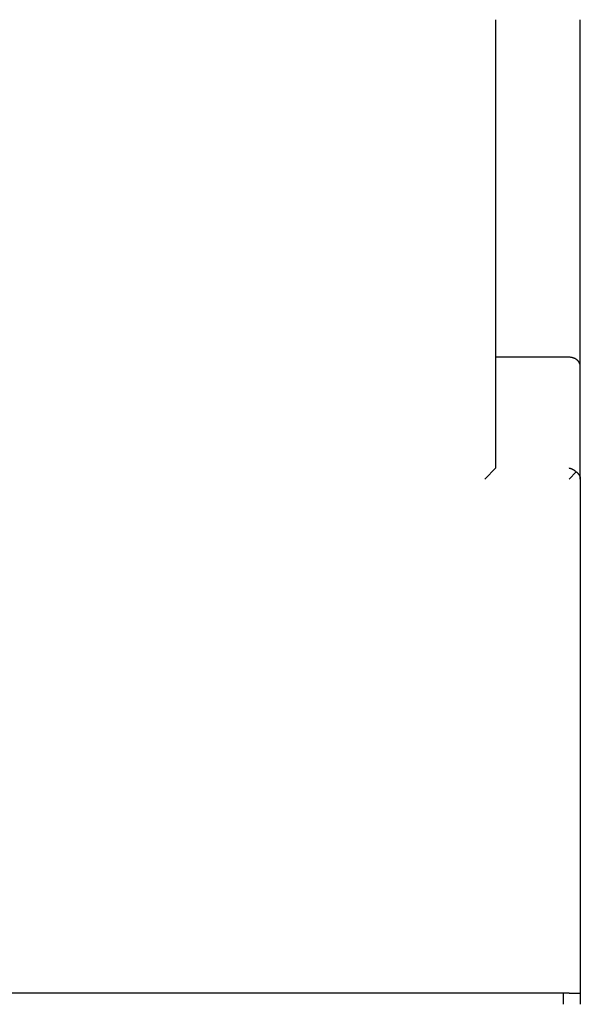
# Model space of a CAD drawing. Units: millimetres. Extents: x -1691 to 3979, y 2904 to 9174.
# Drawn here: x 1364 to 1464, y 8104 to 8279 of the extents above; entities that cross this region are included whole.
import ezdxf

# ---------------------------------------------------------------- set-up
doc = ezdxf.new("R2010")
doc.units = ezdxf.units.MM
doc.layers.add('Make2D$Visible$Curves$0', color=7, linetype='Continuous', true_color=0xe6e6e6)

msp = doc.modelspace()

# ---------------------------------------------------------------- linework, layer by layer
at = {"layer": 'Make2D$Visible$Curves$0', "color": 0, "linetype": 'ByBlock', "lineweight": -2}
for points in [[(1449, 8199.73), (1449, 8279.33)], [(1464, 8217.69), (1464, 8279.33)], [(1462, 8219.33), (1449, 8219.33)], [(1464, 8217.69), (1464, 8217.72), (1464, 8217.75), (1464, 8217.78), (1463.99, 8217.81), (1463.99, 8217.84), (1463.99, 8217.87), (1463.98, 8217.9), (1463.98, 8217.93), (1463.97, 8217.96), (1463.96, 8217.99), (1463.96, 8218.03), (1463.95, 8218.06), (1463.94, 8218.09), (1463.93, 8218.12), (1463.92, 8218.15), (1463.91, 8218.19), (1463.89, 8218.22), (1463.88, 8218.25), (1463.86, 8218.28), (1463.85, 8218.31), (1463.83, 8218.34), (1463.82, 8218.37), (1463.8, 8218.4), (1463.78, 8218.44), (1463.76, 8218.47), (1463.74, 8218.5), (1463.72, 8218.53), (1463.7, 8218.56), (1463.67, 8218.58), (1463.65, 8218.61), (1463.63, 8218.64), (1463.6, 8218.67), (1463.57, 8218.7), (1463.54, 8218.73), (1463.51, 8218.76), (1463.48, 8218.79), (1463.45, 8218.82), (1463.42, 8218.84), (1463.38, 8218.87), (1463.35, 8218.9), (1463.31, 8218.92), (1463.27, 8218.95), (1463.24, 8218.98), (1463.19, 8219), (1463.15, 8219.03), (1463.11, 8219.05), (1463.06, 8219.08), (1463.01, 8219.1), (1462.96, 8219.13), (1462.91, 8219.15), (1462.85, 8219.17), (1462.8, 8219.19), (1462.74, 8219.21), (1462.68, 8219.23), (1462.62, 8219.25), (1462.56, 8219.26), (1462.49, 8219.28), (1462.43, 8219.29), (1462.36, 8219.3), (1462.29, 8219.31), (1462.22, 8219.32), (1462.15, 8219.32), (1462.07, 8219.33), (1462, 8219.33)], [(1464, 8197.69), (1464, 8217.69)], [(1448.96, 8199.65), (1447, 8197.69)], [(1448.96, 8199.65), (1448.96, 8199.65), (1448.97, 8199.65), (1448.97, 8199.66), (1448.97, 8199.66), (1448.97, 8199.66), (1448.98, 8199.67), (1448.98, 8199.67), (1448.98, 8199.67), (1448.98, 8199.68), (1448.99, 8199.68), (1448.99, 8199.68), (1448.99, 8199.69), (1448.99, 8199.69), (1448.99, 8199.69), (1448.99, 8199.7), (1449, 8199.7), (1449, 8199.7), (1449, 8199.71), (1449, 8199.71), (1449, 8199.72), (1449, 8199.72), (1449, 8199.72), (1449, 8199.73)], [(1462, 8199.65), (1462.04, 8199.64), (1462.08, 8199.63), (1462.11, 8199.62), (1462.15, 8199.61), (1462.19, 8199.6), (1462.23, 8199.59), (1462.27, 8199.58), (1462.31, 8199.56), (1462.35, 8199.55), (1462.39, 8199.53), (1462.44, 8199.52), (1462.48, 8199.5), (1462.52, 8199.48), (1462.56, 8199.46), (1462.6, 8199.44), (1462.64, 8199.42), (1462.68, 8199.4), (1462.73, 8199.37), (1462.77, 8199.35), (1462.81, 8199.32), (1462.85, 8199.3), (1462.89, 8199.27), (1462.93, 8199.24), (1462.97, 8199.21), (1463.01, 8199.18), (1463.05, 8199.15), (1463.08, 8199.12), (1463.12, 8199.09), (1463.16, 8199.06), (1463.2, 8199.02), (1463.23, 8198.99), (1463.27, 8198.96)], [(1462, 8197.69), (1463.27, 8198.96)], [(1463.27, 8198.96), (1463.32, 8198.92), (1463.37, 8198.89), (1463.41, 8198.85), (1463.45, 8198.81), (1463.5, 8198.77), (1463.54, 8198.74), (1463.57, 8198.7), (1463.61, 8198.66), (1463.64, 8198.62), (1463.68, 8198.58), (1463.71, 8198.54), (1463.74, 8198.5), (1463.76, 8198.46), (1463.79, 8198.42), (1463.81, 8198.38), (1463.83, 8198.34), (1463.85, 8198.3), (1463.87, 8198.26), (1463.89, 8198.22), (1463.91, 8198.18), (1463.92, 8198.14), (1463.94, 8198.1), (1463.95, 8198.06), (1463.96, 8198.02), (1463.97, 8197.98), (1463.98, 8197.94), (1463.98, 8197.89), (1463.99, 8197.85), (1463.99, 8197.81), (1464, 8197.77), (1464, 8197.73), (1464, 8197.69)], [(1464, 8197.69), (1464, 8106.33)], [(1462, 8106.33), (1198, 8106.33)], [(1461, 8104.33), (1461, 8106.33)], [(1462, 8106.33), (1464, 8106.33)], [(1464, 8106.33), (1464, 8104.33)]]:
    msp.add_lwpolyline(points, dxfattribs=at)

doc.saveas('drawing.dxf')
